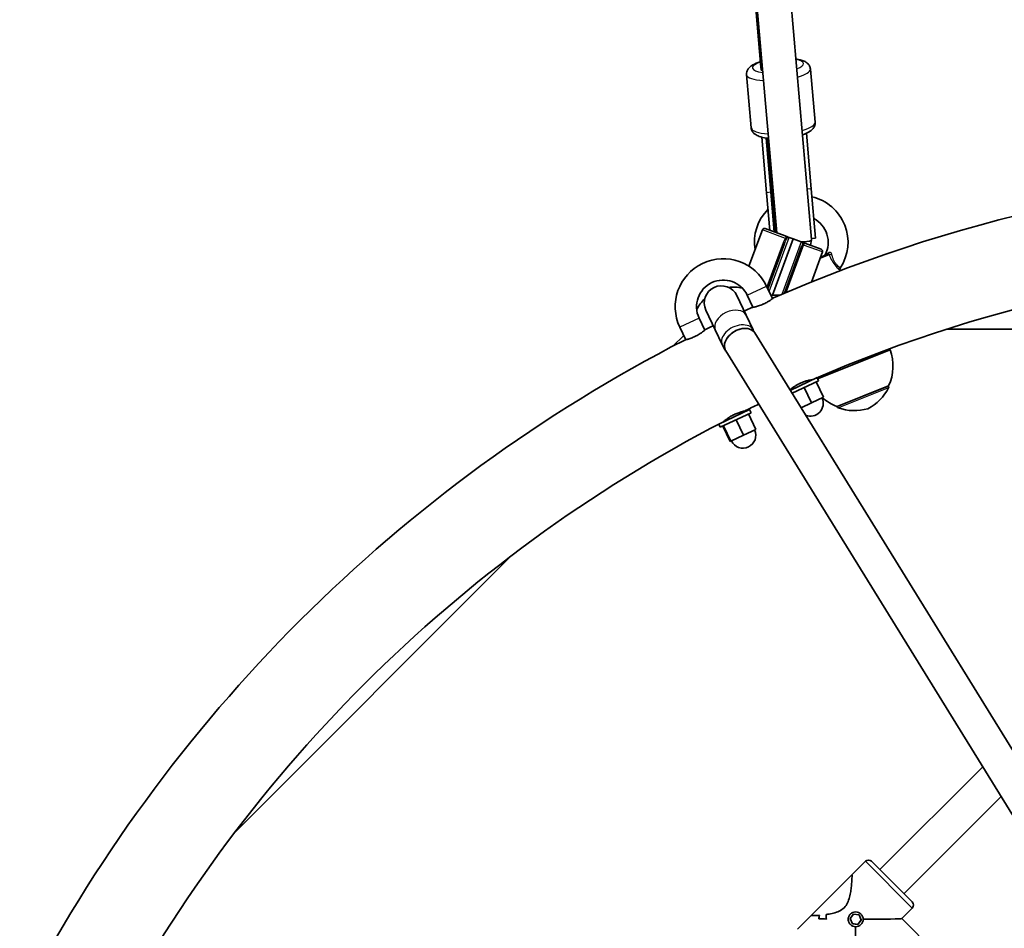
# Model space of a CAD drawing. Units: millimetres. Extents: x -5440 to 5650, y -5096 to 5393.
# Drawn here: x -536 to -74, y 710 to 1136 of the extents above; entities that cross this region are included whole.
import ezdxf

# ---------------------------------------------------------------- set-up
doc = ezdxf.new("R2010")
doc.units = ezdxf.units.MM
doc.layers.add('Widoczne (ISO)', color=7, linetype='Continuous', lineweight=35)
doc.layers.add('Widoczne wąskie (ISO)', color=7, linetype='Continuous', lineweight=25)

msp = doc.modelspace()

# ---------------------------------------------------------------- linework, layer by layer
at = {"layer": 'Widoczne (ISO)'}
for p, q in [((-200.34, 1248.91), (-188.54, 1114.06)), ((-181.12, 1036.36), (-199.67, 1248.84)), ((-164.78, 1033.19), (-183.73, 1250.23)), ((-188.45, 1113), (-188.54, 1114.06)), ((-163.19, 1088.22), (-165.37, 1113.19)), ((-193.08, 1085.6), (-195.26, 1110.57)), ((-185.9, 1055.22), (-188.18, 1081.24)), ((-183.91, 1055.39), (-186.14, 1080.85)), ((-185.63, 1080.78), (-185.34, 1077.48)), ((-164.98, 1057.05), (-167.26, 1083.07)), ((-183.42, 1055.58), (-185.34, 1077.48)), ((-164.98, 1057.05), (-162.96, 1033.95)), ((-185.9, 1055.22), (-184.36, 1037.55)), ((-183.91, 1055.39), (-182.28, 1036.79)), ((-183.42, 1055.58), (-181.76, 1036.6)), ((-187.88, 1037.79), (-194.18, 1020.73)), ((-186.6, 1038.38), (-177.22, 1034.92)), ((-176.08, 1034.5), (-175.34, 1034.23)), ((-173.46, 1033.54), (-175.34, 1034.23)), ((-162.96, 1033.95), (-164.83, 1033.79)), ((-177.44, 1031.42), (-185.3, 1010.11)), ((-173.46, 1033.54), (-183.19, 1007.16)), ((-183.19, 1007.16), (-173.46, 1033.54)), ((-177.53, 1008.08), (-169.47, 1029.92)), ((-173.46, 1033.54), (-169.71, 1032.15)), ((-169.71, 1032.15), (-168.82, 1031.82)), ((-167.93, 1031.5), (-160.31, 1028.69)), ((-165.36, 1030.55), (-164.79, 1033.11)), ((-159.72, 1027.4), (-164.92, 1013.31)), ((-160.62, 1024.96), (-156.9, 1026.44)), ((-151.43, 1018.82), (-151.34, 1018.65)), ((-197.79, 1010.95), (-197.91, 1010.62)), ((-185.9, 1011.37), (-183.13, 1005.52)), ((-195.47, 997.72), (-199.86, 1006.97)), ((-194.94, 1007.09), (-192.27, 1001.46)), ((-183.9, 1007.16), (-179.67, 1007.16)), ((-214.32, 1000.11), (-209.93, 990.86)), ((-192.22, 990.85), (-195.47, 997.72)), ((-214.85, 990.74), (-217.53, 996.37)), ((-229.79, 983.26), (-224.76, 988.29)), ((-223.79, 986.24), (-226.56, 992.09)), ((-206.67, 983.99), (-209.93, 990.86)), ((105.42, 508.79), (-191.46, 989.45)), ((-101.61, 991.16), (312.46, 991.16)), ((92.41, 499.42), (-205.07, 981.04)), ((-162, 967.98), (-127.98, 981.58)), ((-174.82, 962.51), (-162.24, 968.48)), ((-173.97, 961.14), (-161.55, 967.03)), ((-165.85, 966.76), (-166.06, 967.21)), ((-162.69, 966.49), (-159.26, 959.27)), ((-161.55, 967.03), (-162.24, 968.48)), ((-173.08, 963.34), (-173.38, 963.97)), ((-168.31, 963.82), (-164.88, 956.6)), ((-152.87, 954.93), (-128.72, 964.58)), ((-128.72, 964.58), (-128.7, 964.53)), ((-169.74, 954.29), (-164.88, 956.6)), ((-164.88, 956.6), (-159.26, 959.27)), ((-208.31, 946.62), (-193.86, 953.48)), ((-207.63, 945.18), (-193.17, 952.03)), ((-197.47, 951.76), (-197.77, 952.4)), ((-194.39, 951.45), (-190.97, 944.23)), ((-193.17, 952.03), (-193.86, 953.48)), ((-152.87, 954.93), (-152.85, 954.88)), ((-207.63, 945.18), (-208.31, 946.62)), ((-204.7, 948.34), (-204.91, 948.79)), ((-200.12, 948.74), (-196.7, 941.51)), ((-206.41, 945.76), (-202.98, 938.53)), ((-206.13, 945.89), (-202.7, 938.66)), ((-196.7, 941.51), (-190.97, 944.23)), ((-202.98, 938.53), (-202.7, 938.66)), ((-202.7, 938.66), (-196.7, 941.51)), ((-435.06, 755.36), (-305.24, 885.19)), ((-84.6, 785.99), (-132.81, 737.79)), ((-75.96, 772.01), (-121.49, 726.47)), ((-139.52, 741.68), (-145.89, 735.31)), ((-136.69, 741.68), (-117.6, 722.58)), ((-164.97, 716.23), (-145.89, 735.31)), ((-164.97, 716.23), (-171.34, 709.86)), ((-146.69, 714.77), (-145.12, 716.84)), ((-145.12, 716.84), (-142.55, 716.52)), ((-141.58, 714.17), (-142.57, 716.52)), ((-142.55, 716.52), (-141.54, 714.13)), ((-141.64, 716.92), (-141.67, 716.95)), ((-117.6, 719.76), (-122.56, 714.8)), ((-161.41, 714.61), (-161.41, 714.61)), ((-145.69, 712.38), (-146.69, 714.77)), ((-146.59, 711.98), (-146.62, 712)), ((-145.7, 712.42), (-143.15, 712.1)), ((-143.11, 712.06), (-145.69, 712.38)), ((-143.15, 712.1), (-141.58, 714.17)), ((-143.11, 712.06), (-143.15, 712.1)), ((-141.54, 714.13), (-143.11, 712.06)), ((-141.54, 714.13), (-141.58, 714.17)), ((-97.82, 690.07), (-122.55, 714.81))]:
    msp.add_line(p, q, dxfattribs=at)
for centre, radius, start, end in [((105.42, 344.7), 721.2, 66.45061, 113.54939), ((-169.66, 1031.97), 21.93, 326.4504, 76.794), ((-169.66, 1031.97), 21.93, 135.1778, 189.1502), ((-169.66, 1031.97), 12.63, 332.0875, 62.1463), ((-186.94, 1037.44), 1, 69.7518, 159.7518), ((-160.66, 1027.75), 1, 339.7518, 69.7518), ((-159.39, 1026.53), 1, 291.79, 332.0875), ((-206.23, 1001.73), 22.5, 25.3769, 205.3769), ((105.42, 344.7), 678.8, 66.56481, 113.43519), ((-150.55, 1019.3), 1, 146.4504, 208.3502), ((-206.23, 1001.73), 12.5, 25.3769, 205.3769), ((-207.09, 1003.54), 8, 25.3769, 205.3769), ((-201.43, 991.95), 19, 77.5312, 97.0101), ((-201.7, 991.82), 19, 133.7437, 153.2226), ((105.42, 344.7), 721.2, 114.42355, 114.74136), ((105.42, 344.7), 721.2, 116.01251, 116.33032), ((105.42, 344.7), 721.2, 117.20448, 152.79552), ((-148.62, 973.97), 22, 334.7466, 20.2243), ((105.42, 344.7), 678.8, 113.45835, 113.56187), ((105.42, 344.7), 678.8, 114.36399, 114.40387), ((105.42, 344.7), 678.8, 114.23736, 114.36399), ((-148.43, 973.52), 22, 296.9579, 333.5331), ((-129.63, 964.16), 1, 333.5331, 21.79), ((105.42, 344.7), 678.8, 115.76348, 116.38988), ((-165.35, 956.38), 6, 248.0253, 25.3769), ((-144.92, 975.45), 22, 228.0427, 248.8334), ((105.42, 344.7), 678.8, 116.38988, 116.51651), ((-151.92, 955.25), 1, 201.79, 250.0469), ((-144.75, 974.99), 22, 250.0469, 286.6221), ((105.42, 344.7), 678.8, 117.31868, 152.68132), ((105.42, 344.7), 678.8, 117.192, 117.31868), ((-196.97, 941.38), 6, 205.3769, 25.3769), ((-138.11, 740.26), 2, 45, 135), ((-119.02, 721.17), 2, 315, 45)]:
    msp.add_arc(centre, radius, start, end, dxfattribs=at)
for centre, major_axis, ratio, start_param, end_param in [((-180.57, 1114.76), (-7.97, -0.7), 0.266139, 0, 0.400707), ((-181.47, 1113.61), (-6.97, -0.61), 0.266139, 0, 0.428729), ((-180.4, 1112.84), (-7.97, -0.7), 0.266139, 5.882494, 6.072894), ((-178.13, 1086.89), (1.45, -16.55), 0.511791, 5.045308, 5.05709), ((-172.85, 1033.68), (8.07, -0.54), 0.177307, 5.122445, 5.254467), ((-172.85, 1033.68), (8.07, -0.54), 0.177307, 5.254467, 6.310597), ((-198.27, 985.25), (6.81, 4.2), 0.698037, 0, 3.141593), ((-198.27, 985.25), (-6.81, -4.2), 0.698037, 3.141593, 6.283185), ((-146.22, 713.06), (0, -15.73), 0.970455, 4.501574, 4.613378), ((-146.22, 713.06), (0, 15.73), 0.970455, 1.359978, 1.471782), ((-157.86, 701.42), (-15.73, 0), 0.970455, 4.923179, 4.923204), ((-157.86, 701.42), (-15.73, 0), 0.970455, 4.720603, 4.720633), ((-142.72, 716.56), (0, 15.73), 0.970455, 1.562582, 1.697855), ((-142.72, 716.56), (0, -15.73), 0.970455, 4.704171, 4.839443), ((-159.86, 699.42), (15.73, 0), 0.970455, 1.443738, 1.669807), ((-159.86, 699.42), (-15.73, 0), 0.970455, 4.585335, 4.811403), ((-144.47, 714.81), (0, -21.92), 0.014994, 0.014993, 1.393966), ((-144.47, 714.81), (-21.92, 0), 0.014994, 1.747627, 3.1266)]:
    msp.add_ellipse(centre, major_axis=major_axis, ratio=ratio, start_param=start_param, end_param=end_param, dxfattribs=at)
msp.add_ellipse((-144.12, 714.45), major_axis=(2.47, 2.47), ratio=0.99955, dxfattribs=at)
for points, knots in [([(-165.37, 1113.19), (-165.42, 1113.71), (-165.58, 1114.22), (-166.05, 1115.13), (-166.38, 1115.52), (-167.22, 1116.31), (-167.75, 1116.62), (-169.46, 1117.42), (-170.72, 1117.71), (-172.18, 1117.92)], [3.1415927, 3.1415927, 3.1415927, 3.1415927, 3.2506357, 3.2506357, 3.3763242, 3.3763242, 3.5719037, 3.5719037, 3.9885354, 3.9885354, 3.9885354, 3.9885354]), ([(-188.76, 1116.61), (-188.83, 1116.59), (-188.91, 1116.57), (-190.25, 1116.15), (-191.38, 1115.7), (-192.97, 1114.78), (-193.52, 1114.39), (-194.33, 1113.53), (-194.6, 1113.17), (-195.1, 1112.2), (-195.29, 1111.52), (-195.27, 1110.73), (-195.27, 1110.65), (-195.26, 1110.57)], [5.3757392, 5.3757392, 5.3757392, 5.3757392, 5.3964688, 5.3964688, 5.7679694, 5.7679694, 5.9939111, 5.9939111, 6.1186781, 6.1186781, 6.267076, 6.267076, 6.2831853, 6.2831853, 6.2831853, 6.2831853]), ([(-184.99, 1080.71), (-185.28, 1080.74), (-185.57, 1080.77), (-187.18, 1080.98), (-188.36, 1081.22), (-190.09, 1081.86), (-190.7, 1082.15), (-191.64, 1082.85), (-191.98, 1083.15), (-192.64, 1084.03), (-192.94, 1084.67), (-193.06, 1085.45), (-193.07, 1085.53), (-193.08, 1085.6)], [5.3177539, 5.3177539, 5.3177539, 5.3177539, 5.3964688, 5.3964688, 5.7679694, 5.7679694, 5.9939111, 5.9939111, 6.1186781, 6.1186781, 6.267076, 6.267076, 6.2831853, 6.2831853, 6.2831853, 6.2831853]), ([(-163.19, 1088.22), (-163.14, 1087.7), (-163.21, 1087.17), (-163.52, 1086.18), (-163.77, 1085.75), (-164.47, 1084.82), (-164.94, 1084.43), (-166.48, 1083.34), (-167.67, 1082.83), (-169.07, 1082.37), (-169.07, 1082.37), (-169.08, 1082.37)], [3.1415927, 3.1415927, 3.1415927, 3.1415927, 3.2506357, 3.2506357, 3.3763242, 3.3763242, 3.5719037, 3.5719037, 3.9888469, 3.9888469, 3.9891559, 3.9891559, 3.9891559, 3.9891559]), ([(-176.08, 1034.5), (-176.11, 1034.51), (-176.15, 1034.53), (-176.28, 1034.57), (-176.36, 1034.61), (-176.71, 1034.73), (-176.99, 1034.84), (-177.21, 1034.92), (-177.21, 1034.92), (-177.22, 1034.92)], [0, 0, 0, 0, 0.0200001, 0.0200001, 0.0595681, 0.0595681, 0.1674563, 0.1674563, 0.1683622, 0.1683622, 0.1683622, 0.1683622]), ([(-167.93, 1031.5), (-167.93, 1031.5), (-167.93, 1031.5), (-168.09, 1031.55), (-168.35, 1031.65), (-168.66, 1031.77), (-168.76, 1031.8), (-168.82, 1031.82)], [-0.000725, -0.000725, -0.000725, -0.000725, 0, 0, 0.1070515, 0.1070515, 0.1587594, 0.1587594, 0.1587594, 0.1587594]), ([(-182.72, 1005.84), (-182.72, 1005.84), (-182.74, 1005.82), (-182.86, 1005.73), (-183.03, 1005.59), (-183.55, 1005.21), (-183.87, 1004.98), (-184.6, 1004.49), (-184.99, 1004.25), (-185.99, 1003.67), (-186.61, 1003.34), (-187.3, 1003.03), (-187.34, 1003.01), (-187.39, 1002.99), (-187.4, 1002.98), (-187.43, 1002.97), (-187.44, 1002.97), (-187.46, 1002.96), (-187.47, 1002.95), (-187.5, 1002.94), (-187.51, 1002.93), (-187.56, 1002.91), (-187.6, 1002.9), (-187.98, 1002.73), (-188.32, 1002.59), (-189.33, 1002.22), (-189.98, 1002.02), (-191.11, 1001.71), (-191.58, 1001.6), (-192.33, 1001.44), (-192.59, 1001.4), (-192.75, 1001.37), (-192.78, 1001.36), (-192.78, 1001.36)], [-2.610652, -2.610652, -2.610652, -2.610652, -2.526832, -2.526832, -2.326744, -2.326744, -2.140326, -2.140326, -1.976863, -1.976863, -1.761759, -1.761759, -1.750119, -1.750119, -1.744994, -1.744994, -1.741215, -1.741215, -1.737722, -1.737722, -1.73298, -1.73298, -1.721305, -1.721305, -1.608977, -1.608977, -1.387717, -1.387717, -1.174756, -1.174756, -0.959496, -0.959496, -0.870592, -0.870592, -0.870592, -0.870592]), ([(-214.46, 991.08), (-214.46, 991.08), (-214.48, 991.06), (-214.58, 990.97), (-214.75, 990.83), (-215.25, 990.42), (-215.56, 990.17), (-216.28, 989.64), (-216.66, 989.38), (-217.64, 988.74), (-218.25, 988.39), (-218.93, 988.04), (-218.96, 988.02), (-219.01, 987.99), (-219.03, 987.99), (-219.05, 987.97), (-219.06, 987.97), (-219.09, 987.96), (-219.1, 987.95), (-219.12, 987.94), (-219.13, 987.93), (-219.18, 987.91), (-219.22, 987.89), (-219.6, 987.7), (-219.94, 987.55), (-220.93, 987.12), (-221.55, 986.89), (-222.65, 986.54), (-223.12, 986.41), (-223.85, 986.22), (-224.1, 986.16), (-224.26, 986.13), (-224.28, 986.12), (-224.28, 986.12)], [-2.60839, -2.60839, -2.60839, -2.60839, -2.52787, -2.52787, -2.32789, -2.32789, -2.139631, -2.139631, -1.974165, -1.974165, -1.757133, -1.757133, -1.745563, -1.745563, -1.74045, -1.74045, -1.736673, -1.736673, -1.733177, -1.733177, -1.728423, -1.728423, -1.716681, -1.716681, -1.602232, -1.602232, -1.383722, -1.383722, -1.172763, -1.172763, -0.956505, -0.956505, -0.868302, -0.868302, -0.868302, -0.868302]), ([(-192.22, 990.85), (-192.17, 990.75), (-192.12, 990.64), (-192.02, 990.45), (-191.97, 990.35), (-191.87, 990.16), (-191.82, 990.06), (-191.71, 989.88), (-191.66, 989.79), (-191.56, 989.62), (-191.51, 989.53), (-191.46, 989.45)], [5.2231265, 5.2231265, 5.2231265, 5.2231265, 5.2440704, 5.2440704, 5.2650144, 5.2650144, 5.2859583, 5.2859583, 5.3069023, 5.3069023, 5.3278462, 5.3278462, 5.3278462, 5.3278462]), ([(-206.67, 983.99), (-206.57, 983.79), (-206.48, 983.59), (-206.28, 983.18), (-206.17, 982.98), (-205.96, 982.59), (-205.86, 982.39), (-205.64, 982), (-205.53, 981.81), (-205.3, 981.42), (-205.19, 981.23), (-205.07, 981.04)], [5.2231265, 5.2231265, 5.2231265, 5.2231265, 5.2440704, 5.2440704, 5.2650144, 5.2650144, 5.2859583, 5.2859583, 5.3069023, 5.3069023, 5.3278462, 5.3278462, 5.3278462, 5.3278462]), ([(-128.7, 981.85), (-128.63, 981.82), (-128.57, 981.79), (-128.15, 981.64), (-127.98, 981.58), (-127.98, 981.58)], [9.6644028, 9.6644028, 9.6644028, 9.6644028, 9.7354025, 9.7354025, 10.1406956, 10.1406956, 10.1406956, 10.1406956]), ([(-174.6, 963.05), (-174.6, 963.05), (-174.59, 963.06), (-174.47, 963.15), (-174.3, 963.3), (-173.78, 963.68), (-173.46, 963.92), (-172.73, 964.41), (-172.34, 964.66), (-171.36, 965.24), (-170.74, 965.57), (-170.05, 965.88), (-170.01, 965.9), (-169.96, 965.93), (-169.94, 965.93), (-169.91, 965.95), (-169.9, 965.95), (-169.88, 965.96), (-169.87, 965.97), (-169.84, 965.98), (-169.82, 965.98), (-169.77, 966.01), (-169.73, 966.02), (-169.34, 966.19), (-168.99, 966.33), (-168, 966.69), (-167.4, 966.88), (-166.29, 967.17), (-165.8, 967.28), (-165.04, 967.43), (-164.76, 967.47), (-164.57, 967.5), (-164.54, 967.51), (-164.54, 967.51)], [-2.612076, -2.612076, -2.612076, -2.612076, -2.528672, -2.528672, -2.328533, -2.328533, -2.141854, -2.141854, -1.978425, -1.978425, -1.764221, -1.764221, -1.751777, -1.751777, -1.746323, -1.746323, -1.742313, -1.742313, -1.738614, -1.738614, -1.733603, -1.733603, -1.721323, -1.721323, -1.605594, -1.605594, -1.398172, -1.398172, -1.185824, -1.185824, -0.970516, -0.970516, -0.871167, -0.871167, -0.871167, -0.871167]), ([(-164.88, 967.23), (-164.88, 967.23), (-164.88, 967.23), (-164.84, 967.3), (-164.8, 967.38), (-164.76, 967.47)], [3.78311008, 3.78311008, 3.78311008, 3.78311008, 3.785525, 3.785525, 3.87313375, 3.87313375, 3.87313375, 3.87313375]), ([(-206.1, 947.79), (-206.1, 947.79), (-206.09, 947.81), (-205.97, 947.91), (-205.8, 948.06), (-205.3, 948.48), (-204.98, 948.74), (-204.27, 949.28), (-203.88, 949.55), (-202.93, 950.18), (-202.33, 950.53), (-201.67, 950.88), (-201.63, 950.89), (-201.58, 950.92), (-201.56, 950.93), (-201.53, 950.94), (-201.52, 950.95), (-201.5, 950.96), (-201.49, 950.97), (-201.46, 950.98), (-201.45, 950.99), (-201.4, 951.01), (-201.36, 951.03), (-200.97, 951.22), (-200.61, 951.39), (-199.65, 951.79), (-199.07, 952), (-198, 952.35), (-197.52, 952.47), (-196.77, 952.66), (-196.5, 952.72), (-196.32, 952.76), (-196.29, 952.76), (-196.29, 952.76)], [-2.609555, -2.609555, -2.609555, -2.609555, -2.523415, -2.523415, -2.323614, -2.323614, -2.13541, -2.13541, -1.970626, -1.970626, -1.759041, -1.759041, -1.746676, -1.746676, -1.741236, -1.741236, -1.737228, -1.737228, -1.733525, -1.733525, -1.728501, -1.728501, -1.716145, -1.716145, -1.598108, -1.598108, -1.393558, -1.393558, -1.18356, -1.18356, -0.967268, -0.967268, -0.868598, -0.868598, -0.868598, -0.868598]), ([(-145.88, 735.31), (-145.86, 735.29), (-145.85, 735.15), (-145.85, 734.62), (-145.86, 734.24), (-145.92, 732.79), (-146, 731.42), (-146.23, 729.23), (-146.33, 728.39), (-146.61, 726.65), (-146.78, 725.74), (-147.26, 723.94), (-147.56, 723.04), (-148.37, 721.36), (-148.89, 720.58), (-149.57, 719.9), (-150.25, 719.23), (-151.03, 718.71), (-152.71, 717.89), (-153.6, 717.59), (-155.41, 717.12), (-156.32, 716.94), (-157.46, 716.76), (-157.73, 716.72), (-157.99, 716.69)], [6.708994, 6.708994, 6.708994, 6.708994, 6.980533, 6.980533, 7.252073, 7.252073, 7.795151, 7.795151, 8.082695, 8.082695, 8.370238, 8.370238, 8.657782, 8.657782, 8.945325, 8.945325, 8.945325, 9.232869, 9.232869, 9.520412, 9.520412, 9.807956, 9.807956, 9.897439, 9.897439, 9.897439, 9.897439]), ([(-157.99, 716.69), (-157.73, 716.72), (-157.46, 716.76), (-156.32, 716.94), (-155.41, 717.12), (-153.6, 717.59), (-152.71, 717.89), (-151.03, 718.71), (-150.25, 719.23), (-148.89, 720.58), (-148.37, 721.36), (-147.56, 723.04), (-147.26, 723.94), (-146.78, 725.74), (-146.61, 726.65), (-146.33, 728.39), (-146.23, 729.23), (-146, 731.42), (-145.92, 732.79), (-145.86, 734.24), (-145.85, 734.62), (-145.85, 735.15), (-145.86, 735.29), (-145.88, 735.31)], [3.520602, 3.520602, 3.520602, 3.520602, 3.610032, 3.610032, 3.897576, 3.897576, 4.185119, 4.185119, 4.472663, 4.472663, 4.760206, 4.760206, 5.04775, 5.04775, 5.335293, 5.335293, 5.622837, 5.622837, 6.165915, 6.165915, 6.437455, 6.437455, 6.708994, 6.708994, 6.708994, 6.708994]), ([(-161.15, 716.35), (-162.02, 716.28), (-162.8, 716.24), (-163.9, 716.19), (-164.29, 716.18), (-164.81, 716.19), (-164.95, 716.2), (-164.97, 716.22)], [10.2894052, 10.2894052, 10.2894052, 10.2894052, 10.638578, 10.638578, 10.9101173, 10.9101173, 11.1816566, 11.1816566, 11.1816566, 11.1816566]), ([(-164.97, 716.22), (-164.95, 716.2), (-164.81, 716.19), (-164.29, 716.18), (-163.9, 716.19), (-162.8, 716.24), (-162.02, 716.28), (-161.15, 716.35)], [2.2363313, 2.2363313, 2.2363313, 2.2363313, 2.5078706, 2.5078706, 2.7794099, 2.7794099, 3.1285317, 3.1285317, 3.1285317, 3.1285317])]:
    msp.add_open_spline(points, degree=3, knots=knots, dxfattribs=at)
for points in [[(-145.89, 735.31), (-145.89, 735.31), (-145.89, 735.31), (-145.88, 735.31)], [(-145.88, 735.31), (-145.89, 735.31), (-145.89, 735.31), (-145.89, 735.31)], [(-164.97, 716.22), (-164.98, 716.22), (-164.98, 716.22), (-164.97, 716.23)], [(-164.97, 716.23), (-164.98, 716.22), (-164.98, 716.22), (-164.97, 716.22)]]:
    msp.add_open_spline(points, degree=3, dxfattribs=at)
at = {"layer": 'Widoczne wąskie (ISO)'}
for p, q in [((-164.98, 1057.05), (-166.85, 1056.88)), ((-183.91, 1055.39), (-185.9, 1055.22)), ((-177.05, 1033.79), (-187.88, 1037.79)), ((-184.7, 1008.85), (-175.34, 1034.23)), ((-178.14, 1031.68), (-185.75, 1011.06)), ((-169.71, 1032.15), (-178.79, 1007.54)), ((-177.44, 1031.42), (-178.14, 1031.68)), ((-176.74, 1008.41), (-168.88, 1029.7)), ((-168.88, 1029.7), (-169.47, 1029.92)), ((-159.72, 1027.4), (-168.58, 1030.67)), ((-156.55, 1026.11), (-160.83, 1024.4)), ((-194.94, 1007.09), (-185.9, 1011.37)), ((-217.53, 996.37), (-226.56, 992.09)), ((-152.85, 954.88), (-128.7, 964.53)), ((-128.74, 963.71), (-152.26, 954.31)), ((-117.6, 719.76), (-139.52, 741.68))]:
    msp.add_line(p, q, dxfattribs=at)
for centre, major_axis, ratio, start_param, end_param in [((-180.57, 1114.76), (11.95, 1.05), 0.266139, 5.515407, 7.050868), ((-180.57, 1114.76), (-11.95, -1.05), 0.266139, 5.442117, 7.193012), ((-180.32, 1111.88), (14.94, 1.31), 0.266139, 5.325626, 6.283185), ((-180.32, 1111.88), (-14.94, -1.31), 0.266139, 0, 1.057385), ((-178.13, 1086.91), (-14.94, -1.31), 0.266139, 0, 1.057041), ((-178.13, 1086.91), (14.94, 1.31), 0.266139, 5.32526, 6.283185), ((-177.37, 1078.17), (-7.97, -0.7), 0.250346, 5.8845, 6.283185), ((-175.44, 1056.13), (-8.47, -0.74), 0.244043, 0, 0.344701), ((-175.45, 1056.27), (-7.97, -0.7), 0.250346, 5.88577, 6.283185), ((-177.26, 1033.87), (-0.787, 0.617), 0.072315, 3.655305, 4.491717), ((-168.23, 1030.54), (-0.97, 0.242), 0.043416, 5.0905, 6.076779), ((-157.27, 1027.37), (0.371, -0.929), 0.608851, 0, 1.067003), ((-155.76, 1026.55), (0.935, 0.355), 0.293974, 3.600694, 5.02707), ((-202.7, 994.29), (-7.23, -3.43), 0.649448, 3.141593, 6.283185), ((-199.44, 987.42), (7.23, 3.43), 0.649448, 0, 3.141593)]:
    msp.add_ellipse(centre, major_axis=major_axis, ratio=ratio, start_param=start_param, end_param=end_param, dxfattribs=at)
for points, knots in [([(-177.22, 1034.92), (-177.2, 1034.92), (-177.18, 1034.9), (-177.1, 1034.84), (-177.02, 1034.77), (-176.88, 1034.59), (-176.82, 1034.5), (-176.75, 1034.3), (-176.74, 1034.2), (-176.81, 1034.03), (-176.86, 1033.97), (-176.96, 1033.87), (-177, 1033.83), (-177.05, 1033.79)], [-2.7287853, -2.7287853, -2.7287853, -2.7287853, -2.6930435, -2.6930435, -2.6099794, -2.6099794, -2.5373278, -2.5373278, -2.4723626, -2.4723626, -2.4223894, -2.4223894, -2.3911562, -2.3911562, -2.3911562, -2.3911562]), ([(-176.55, 1033.36), (-176.51, 1033.44), (-176.46, 1033.52), (-176.35, 1033.73), (-176.28, 1033.87), (-176.16, 1034.18), (-176.11, 1034.35), (-176.08, 1034.5)], [2.3911562, 2.3911562, 2.3911562, 2.3911562, 2.4223894, 2.4223894, 2.4723626, 2.4723626, 2.5315405, 2.5315405, 2.5315405, 2.5315405]), ([(-177.05, 1033.79), (-177.28, 1033.48), (-177.49, 1033.13), (-177.85, 1032.42), (-178.01, 1032.06), (-178.14, 1031.68)], [-0.2392362, -0.2392362, -0.2392362, -0.2392362, -0.1196181, -0.1196181, 0, 0, 0, 0]), ([(-177.44, 1031.42), (-177.32, 1031.76), (-177.18, 1032.1), (-176.89, 1032.75), (-176.73, 1033.07), (-176.55, 1033.36)], [0, 0, 0, 0, 0.1196181, 0.1196181, 0.2392362, 0.2392362, 0.2392362, 0.2392362]), ([(-168.82, 1031.82), (-168.86, 1031.73), (-168.89, 1031.64), (-168.98, 1031.39), (-169.04, 1031.24), (-169.12, 1030.98), (-169.15, 1030.88), (-169.18, 1030.79)], [-2.3062151, -2.3062151, -2.3062151, -2.3062151, -2.2716244, -2.2716244, -2.2180327, -2.2180327, -2.1845378, -2.1845378, -2.1845378, -2.1845378]), ([(-168.58, 1030.67), (-168.57, 1030.72), (-168.56, 1030.78), (-168.53, 1030.92), (-168.5, 1031), (-168.4, 1031.16), (-168.33, 1031.24), (-168.17, 1031.36), (-168.07, 1031.41), (-167.95, 1031.47), (-167.91, 1031.49), (-167.93, 1031.5)], [2.1845378, 2.1845378, 2.1845378, 2.1845378, 2.2180327, 2.2180327, 2.2716244, 2.2716244, 2.3412937, 2.3412937, 2.4318638, 2.4318638, 2.5134371, 2.5134371, 2.5134371, 2.5134371]), ([(-156.6, 1027.12), (-157.13, 1026.83), (-157.61, 1026.56), (-158.2, 1026.23), (-158.39, 1026.13), (-158.49, 1026.07), (-158.5, 1026.06), (-158.5, 1026.06)], [0, 0, 0, 0, 0.2432775, 0.2432775, 0.4104863, 0.4104863, 0.4698463, 0.4698463, 0.4698463, 0.4698463]), ([(-156.9, 1026.44), (-156.88, 1026.45), (-156.85, 1026.46), (-156.79, 1026.45), (-156.74, 1026.43), (-156.65, 1026.36), (-156.61, 1026.29), (-156.57, 1026.17), (-156.56, 1026.14), (-156.55, 1026.11)], [-0.2287866, -0.2287866, -0.2287866, -0.2287866, -0.1866762, -0.1866762, -0.1192996, -0.1192996, -0.03171, -0.03171, 0, 0, 0, 0]), ([(-155.37, 1026.39), (-155.4, 1026.49), (-155.43, 1026.57), (-155.57, 1026.88), (-155.73, 1027.05), (-156.03, 1027.21), (-156.18, 1027.24), (-156.42, 1027.2), (-156.51, 1027.17), (-156.6, 1027.12)], [0, 0, 0, 0, 0.03171, 0.03171, 0.1192996, 0.1192996, 0.1866762, 0.1866762, 0.2287866, 0.2287866, 0.2287866, 0.2287866]), ([(-156.55, 1026.11), (-156.36, 1025.6), (-156.15, 1025.1), (-155.49, 1023.68), (-154.99, 1022.77), (-153.8, 1021.05), (-153.09, 1020.29), (-151.99, 1019.25), (-151.6, 1018.95), (-151.45, 1018.84), (-151.44, 1018.82), (-151.44, 1018.82)], [-2.465477, -2.465477, -2.465477, -2.465477, -2.296079, -2.296079, -1.991467, -1.991467, -1.648571, -1.648571, -1.311512, -1.311512, -1.232751, -1.232751, -1.232751, -1.232751]), ([(-151.39, 1019.85), (-151.39, 1019.85), (-151.4, 1019.86), (-151.53, 1019.96), (-151.86, 1020.2), (-152.78, 1021.07), (-153.36, 1021.71), (-154.29, 1023.24), (-154.66, 1024.07), (-155.11, 1025.41), (-155.25, 1025.9), (-155.37, 1026.39)], [1.232751, 1.232751, 1.232751, 1.232751, 1.311512, 1.311512, 1.648571, 1.648571, 1.991467, 1.991467, 2.296079, 2.296079, 2.465477, 2.465477, 2.465477, 2.465477]), ([(-146.62, 712), (-146.93, 712.31), (-147.2, 712.71), (-147.56, 713.57), (-147.65, 714.04), (-147.65, 714.92), (-147.56, 715.39), (-147.21, 716.25), (-146.94, 716.65), (-146.31, 717.27), (-145.92, 717.54), (-145.06, 717.9), (-144.59, 717.98), (-143.71, 717.98), (-143.24, 717.89), (-142.38, 717.53), (-141.98, 717.26), (-141.67, 716.95)], [0.529332, 0.529332, 0.529332, 0.529332, 0.661658, 0.661658, 0.793985, 0.793985, 0.926324, 0.926324, 1.058663, 1.058663, 1.191002, 1.191002, 1.323341, 1.323341, 1.455668, 1.455668, 1.587995, 1.587995, 1.587995, 1.587995]), ([(-146.62, 712), (-146.93, 712.31), (-147.2, 712.71), (-147.56, 713.57), (-147.65, 714.04), (-147.65, 714.92), (-147.56, 715.39), (-147.21, 716.25), (-146.94, 716.65), (-146.31, 717.27), (-145.92, 717.54), (-145.06, 717.9), (-144.59, 717.98), (-143.71, 717.98), (-143.24, 717.89), (-142.38, 717.53), (-141.98, 717.26), (-141.67, 716.95)], [0.529332, 0.529332, 0.529332, 0.529332, 0.661658, 0.661658, 0.793985, 0.793985, 0.926324, 0.926324, 1.058663, 1.058663, 1.191002, 1.191002, 1.323341, 1.323341, 1.455668, 1.455668, 1.587995, 1.587995, 1.587995, 1.587995])]:
    msp.add_open_spline(points, degree=3, knots=knots, dxfattribs=at)
for points in [[(-169.18, 1030.79), (-169.26, 1030.5), (-169.36, 1030.21), (-169.47, 1029.92)], [(-168.88, 1029.7), (-168.77, 1030.02), (-168.66, 1030.34), (-168.58, 1030.67)]]:
    msp.add_open_spline(points, degree=3, dxfattribs=at)

doc.saveas('drawing.dxf')
